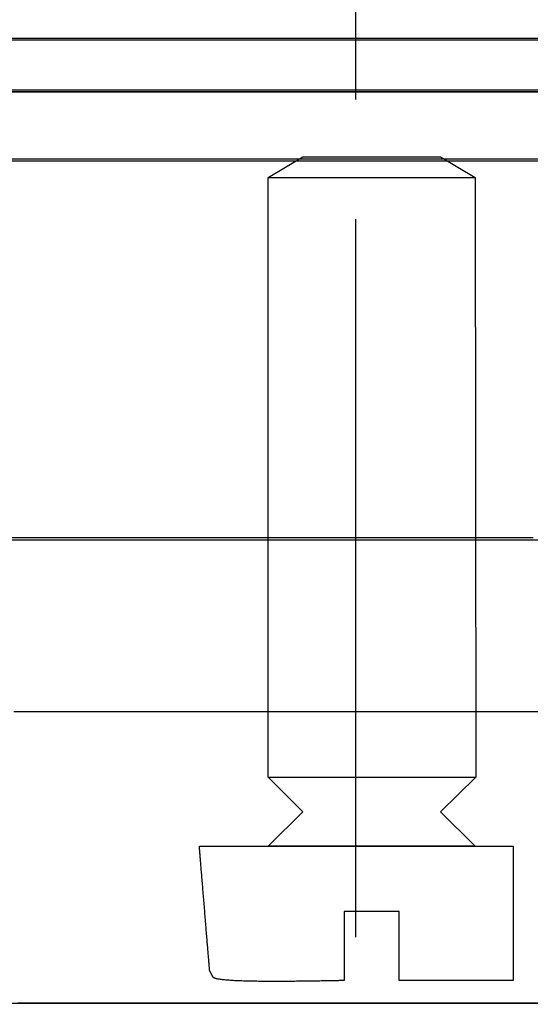
# Model space of a CAD drawing. Extents: x -2002 to -1267, y 3136 to 3890.
# Drawn here: x -1327 to -1315, y 3364 to 3387 of the extents above; entities that cross this region are included whole.
import ezdxf

# ---------------------------------------------------------------- set-up
doc = ezdxf.new("R2010")
doc.units = 0
doc.linetypes.add('AI9-LTYPE1', pattern=[6.350001, 4.233333, -0.705556, 0.705556, -0.705556])
doc.layers.add('EBENE_1', color=160, linetype='CONTINUOUS')

# ---------------------------------------------------------------- blocks, each defined once
blk = doc.blocks.new('AI9-BLK1')
at = {"layer": 'EBENE_1', "color": 7, "linetype": 'AI9-LTYPE1'}
blk.add_line((78.992594, -94.128105), (78.992594, 10.261045), dxfattribs=at)
at = {"layer": 'EBENE_1', "color": 7}
for p, q in [((74.107104, -31.677481), (84.063775, -31.677481)), ((74.005474, -31.982716), (84.165405, -31.982716)), ((74.005474, -32.389237), (84.165405, -32.389237)), ((78.476864, -32.499481), (79.696083, -32.499481)), ((78.481342, -36.034838), (79.696083, -36.034838)), ((75.834131, -37.3674), (82.336404, -37.3674)), ((76.850434, -37.3674), (77.459871, -37.3674)), ((77.459871, -37.3674), (78.699417, -37.3674)), ((79.085612, -37.3674), (78.699417, -37.3674)), ((79.451137, -37.3674), (79.085612, -37.3674)), ((79.451137, -37.3674), (80.711008, -37.3674))]:
    blk.add_line(p, q, dxfattribs=at)
for points in [[(82.34295, -34.636129), (82.34295, -26.609745), (75.840677, -26.609745), (75.840677, -34.636129), (82.34295, -34.636129)], [(84.060674, -31.99443), (84.060674, -31.689194), (74.104004, -31.689194), (74.104004, -31.99443), (84.060674, -31.99443)], [(84.162305, -32.400951), (84.162305, -31.99443), (74.002374, -31.99443), (74.002374, -32.400951), (84.162305, -32.400951)], [(79.696083, -32.499481), (79.700562, -36.034838), (79.492822, -36.238098), (79.696083, -36.441359), (78.476864, -36.441359), (78.680124, -36.238098), (78.476864, -36.034838), (78.476864, -32.499481), (78.680124, -32.377524), (79.492822, -32.377524), (79.696083, -32.499481)]]:
    blk.add_lwpolyline(points, close=True, dxfattribs=at)
for points in [[(76.977, -35.6469, 0), (77.0759, -35.6469, 0), (77.1766, -35.6469, 0), (77.279, -35.6469, 0), (77.3828, -35.6469, 0), (77.4881, -35.6469, 0), (77.5948, -35.6469, 0), (77.7027, -35.6469, 0), (77.8118, -35.6469, 0), (77.9219, -35.6469, 0), (78.033, -35.6469, 0), (78.145, -35.6469, 0), (78.2577, -35.6469, 0), (78.3711, -35.6469, 0), (78.4851, -35.6469, 0), (78.5996, -35.6469, 0), (78.7145, -35.6469, 0), (78.8297, -35.6469, 0), (78.9451, -35.6469, 0), (79.0606, -35.6469, 0), (79.1761, -35.6469, 0), (79.2915, -35.6469, 0), (79.4067, -35.6469, 0), (79.5217, -35.6469, 0), (79.6363, -35.6469, 0), (79.7504, -35.6469, 0), (79.864, -35.6469, 0), (79.9769, -35.6469, 0), (80.089, -35.6469, 0)], [(80.0374, -34.6237, 0), (79.9249, -34.6237, 0), (79.8116, -34.6237, 0), (79.6978, -34.6237, 0), (79.5834, -34.6237, 0), (79.4687, -34.6237, 0), (79.3536, -34.6237, 0), (79.2382, -34.6237, 0), (79.1228, -34.6237, 0), (79.0073, -34.6237, 0), (78.8918, -34.6237, 0), (78.7765, -34.6237, 0), (78.6614, -34.6237, 0), (78.5467, -34.6237, 0), (78.4325, -34.6237, 0), (78.3187, -34.6237, 0), (78.2056, -34.6237, 0), (78.0932, -34.6237, 0), (77.9816, -34.6237, 0), (77.871, -34.6237, 0), (77.7613, -34.6237, 0), (77.6528, -34.6237, 0), (77.5454, -34.6237, 0), (77.4394, -34.6237, 0), (77.3347, -34.6237, 0), (77.2315, -34.6237, 0), (77.1299, -34.6237, 0), (77.03, -34.6237, 0), (76.9319, -34.6237, 0)], [(80.063, -37.3674, 0), (79.9486, -37.3674, 0), (79.8334, -37.3674, 0), (79.7177, -37.3674, 0), (79.6014, -37.3674, 0), (79.4847, -37.3674, 0), (79.3677, -37.3674, 0), (79.2505, -37.3674, 0), (79.1331, -37.3674, 0), (79.0157, -37.3674, 0), (78.8983, -37.3674, 0), (78.7811, -37.3674, 0), (78.6641, -37.3674, 0), (78.5474, -37.3674, 0), (78.4311, -37.3674, 0), (78.3154, -37.3674, 0), (78.2003, -37.3674, 0), (78.0858, -37.3674, 0), (77.9722, -37.3674, 0), (77.8594, -37.3674, 0), (77.7476, -37.3674, 0), (77.6369, -37.3674, 0), (77.5273, -37.3674, 0), (77.419, -37.3674, 0), (77.3121, -37.3674, 0), (77.2066, -37.3674, 0), (77.1026, -37.3674, 0), (77.0003, -37.3674, 0)], [(79.9197, -37.2337, 0), (79.9195, -37.2337, 0), (79.9189, -37.2337, 0), (79.9179, -37.2337, 0), (79.9165, -37.2337, 0), (79.9147, -37.2337, 0), (79.9126, -37.2337, 0), (79.9101, -37.2337, 0), (79.9073, -37.2337, 0), (79.9041, -37.2337, 0), (79.9006, -37.2337, 0), (79.8967, -37.2337, 0), (79.8925, -37.2337, 0), (79.8881, -37.2337, 0), (79.8833, -37.2337, 0), (79.8782, -37.2337, 0), (79.8729, -37.2337, 0), (79.8672, -37.2337, 0), (79.8613, -37.2337, 0), (79.8552, -37.2337, 0), (79.8487, -37.2337, 0), (79.8421, -37.2337, 0), (79.8352, -37.2337, 0), (79.828, -37.2337, 0), (79.8207, -37.2337, 0), (79.8131, -37.2337, 0), (79.8054, -37.2337, 0), (79.7974, -37.2337, 0), (79.7893, -37.2337, 0), (79.781, -37.2337, 0), (79.7725, -37.2337, 0), (79.7638, -37.2337, 0), (79.755, -37.2337, 0), (79.7461, -37.2337, 0), (79.737, -37.2337, 0), (79.7278, -37.2337, 0), (79.7184, -37.2337, 0), (79.709, -37.2337, 0), (79.6994, -37.2337, 0), (79.6898, -37.2337, 0), (79.68, -37.2337, 0), (79.6702, -37.2337, 0), (79.6603, -37.2337, 0), (79.6504, -37.2337, 0), (79.6404, -37.2337, 0), (79.6304, -37.2337, 0), (79.6203, -37.2337, 0), (79.6102, -37.2337, 0), (79.6, -37.2337, 0), (79.5899, -37.2337, 0), (79.5797, -37.2337, 0), (79.5696, -37.2337, 0), (79.5594, -37.2337, 0), (79.5493, -37.2337, 0), (79.5392, -37.2337, 0), (79.5292, -37.2337, 0), (79.5192, -37.2337, 0), (79.5092, -37.2337, 0), (79.4993, -37.2337, 0), (79.4895, -37.2337, 0), (79.4798, -37.2337, 0), (79.4701, -37.2337, 0), (79.4605, -37.2337, 0), (79.4511, -37.2337, 0), (79.4417, -37.2337, 0), (79.4325, -37.2337, 0), (79.4234, -37.2337, 0), (79.4144, -37.2337, 0), (79.4056, -37.2337, 0), (79.397, -37.2337, 0), (79.3885, -37.2337, 0), (79.3801, -37.2337, 0), (79.372, -37.2337, 0), (79.364, -37.2337, 0), (79.3562, -37.2337, 0), (79.3486, -37.2337, 0), (79.3413, -37.2337, 0), (79.3341, -37.2337, 0), (79.3272, -37.2337, 0), (79.3205, -37.2337, 0), (79.3141, -37.2337, 0), (79.3079, -37.2337, 0), (79.3019, -37.2337, 0), (79.2963, -37.2337, 0), (79.2909, -37.2337, 0), (79.2858, -37.2337, 0), (79.281, -37.2337, 0), (79.2765, -37.2337, 0), (79.2723, -37.2337, 0), (79.2684, -37.2337, 0), (79.2648, -37.2337, 0), (79.2616, -37.2337, 0), (79.2587, -37.2337, 0), (79.2562, -37.2337, 0), (79.2541, -37.2337, 0), (79.2523, -37.2337, 0), (79.2508, -37.2337, 0), (79.2498, -37.2337, 0), (79.2492, -37.2337, 0), (79.2489, -37.2337, 0), (79.2489, -37.2336, 0), (79.2489, -37.2333, 0), (79.2489, -37.2327, 0), (79.2489, -37.2319, 0), (79.2489, -37.2308, 0), (79.2489, -37.2296, 0), (79.2489, -37.2281, 0), (79.2489, -37.2264, 0), (79.2489, -37.2245, 0), (79.2489, -37.2224, 0), (79.2489, -37.2201, 0), (79.2489, -37.2176, 0), (79.2489, -37.2149, 0), (79.2489, -37.212, 0), (79.2489, -37.2089, 0), (79.2489, -37.2057, 0), (79.2489, -37.2023, 0), (79.2489, -37.1987, 0), (79.2489, -37.195, 0), (79.2489, -37.1911, 0), (79.2489, -37.1871, 0), (79.2489, -37.1829, 0), (79.2489, -37.1786, 0), (79.2489, -37.1742, 0), (79.2489, -37.1696, 0), (79.2489, -37.1649, 0), (79.2489, -37.1601, 0), (79.2489, -37.1552, 0), (79.2489, -37.1502, 0), (79.2489, -37.145, 0), (79.2489, -37.1398, 0), (79.2489, -37.1345, 0), (79.2489, -37.1291, 0), (79.2489, -37.1236, 0), (79.2489, -37.118, 0), (79.2489, -37.1123, 0), (79.2489, -37.1066, 0), (79.2489, -37.1008, 0), (79.2489, -37.095, 0), (79.2489, -37.0891, 0), (79.2489, -37.0832, 0), (79.2489, -37.0772, 0), (79.2489, -37.0711, 0), (79.2489, -37.0651, 0), (79.2489, -37.059, 0), (79.2489, -37.0529, 0), (79.2489, -37.0468, 0), (79.2489, -37.0406, 0), (79.2489, -37.0345, 0), (79.2489, -37.0283, 0), (79.2489, -37.0222, 0), (79.2489, -37.016, 0), (79.2489, -37.0099, 0), (79.2489, -37.0038, 0), (79.2489, -36.9977, 0), (79.2489, -36.9916, 0), (79.2489, -36.9856, 0), (79.2489, -36.9796, 0), (79.2489, -36.9736, 0), (79.2489, -36.9677, 0), (79.2489, -36.9619, 0), (79.2489, -36.9561, 0), (79.2489, -36.9503, 0), (79.2489, -36.9446, 0), (79.2489, -36.939, 0), (79.2489, -36.9335, 0), (79.2489, -36.9281, 0), (79.2489, -36.9227, 0), (79.2489, -36.9175, 0), (79.2489, -36.9123, 0), (79.2489, -36.9072, 0), (79.2489, -36.9023, 0), (79.2489, -36.8974, 0), (79.2489, -36.8927, 0), (79.2489, -36.8881, 0), (79.2489, -36.8836, 0), (79.2489, -36.8793, 0), (79.2489, -36.8751, 0), (79.2489, -36.871, 0), (79.2489, -36.8671, 0), (79.2489, -36.8633, 0), (79.2489, -36.8597, 0), (79.2489, -36.8562, 0), (79.2489, -36.853, 0), (79.2489, -36.8499, 0), (79.2489, -36.8469, 0), (79.2489, -36.8442, 0), (79.2489, -36.8416, 0), (79.2489, -36.8392, 0), (79.2489, -36.8371, 0), (79.2489, -36.8351, 0), (79.2489, -36.8333, 0), (79.2489, -36.8318, 0), (79.2489, -36.8304, 0), (79.2489, -36.8293, 0), (79.2489, -36.8285, 0), (79.2489, -36.8278, 0), (79.2489, -36.8274, 0), (79.2489, -36.8272, 0), (79.2488, -36.8272, 0), (79.2486, -36.8272, 0), (79.2481, -36.8272, 0), (79.2475, -36.8272, 0), (79.2467, -36.8272, 0), (79.2457, -36.8272, 0), (79.2445, -36.8272, 0), (79.2432, -36.8272, 0), (79.2417, -36.8272, 0), (79.24, -36.8272, 0), (79.2382, -36.8272, 0), (79.2362, -36.8272, 0), (79.2341, -36.8272, 0), (79.2318, -36.8272, 0), (79.2293, -36.8272, 0), (79.2268, -36.8272, 0), (79.2241, -36.8272, 0), (79.2212, -36.8272, 0), (79.2183, -36.8272, 0), (79.2152, -36.8272, 0), (79.212, -36.8272, 0), (79.2087, -36.8272, 0), (79.2052, -36.8272, 0), (79.2017, -36.8272, 0), (79.1981, -36.8272, 0), (79.1943, -36.8272, 0), (79.1905, -36.8272, 0), (79.1866, -36.8272, 0), (79.1825, -36.8272, 0), (79.1784, -36.8272, 0), (79.1743, -36.8272, 0), (79.17, -36.8272, 0), (79.1657, -36.8272, 0), (79.1613, -36.8272, 0), (79.1569, -36.8272, 0), (79.1524, -36.8272, 0), (79.1478, -36.8272, 0), (79.1432, -36.8272, 0), (79.1385, -36.8272, 0), (79.1338, -36.8272, 0), (79.1291, -36.8272, 0), (79.1243, -36.8272, 0), (79.1195, -36.8272, 0), (79.1146, -36.8272, 0), (79.1098, -36.8272, 0), (79.1049, -36.8272, 0), (79.1, -36.8272, 0), (79.0951, -36.8272, 0), (79.0902, -36.8272, 0), (79.0852, -36.8272, 0), (79.0803, -36.8272, 0), (79.0754, -36.8272, 0), (79.0705, -36.8272, 0), (79.0656, -36.8272, 0), (79.0608, -36.8272, 0), (79.0559, -36.8272, 0), (79.0511, -36.8272, 0), (79.0463, -36.8272, 0), (79.0415, -36.8272, 0), (79.0368, -36.8272, 0), (79.0321, -36.8272, 0), (79.0275, -36.8272, 0), (79.0229, -36.8272, 0), (79.0183, -36.8272, 0), (79.0139, -36.8272, 0), (79.0094, -36.8272, 0), (79.0051, -36.8272, 0), (79.0008, -36.8272, 0), (78.9966, -36.8272, 0), (78.9924, -36.8272, 0), (78.9884, -36.8272, 0), (78.9844, -36.8272, 0), (78.9805, -36.8272, 0), (78.9767, -36.8272, 0), (78.9731, -36.8272, 0), (78.9695, -36.8272, 0), (78.966, -36.8272, 0), (78.9626, -36.8272, 0), (78.9593, -36.8272, 0), (78.9562, -36.8272, 0), (78.9532, -36.8272, 0), (78.9503, -36.8272, 0), (78.9475, -36.8272, 0), (78.9449, -36.8272, 0), (78.9424, -36.8272, 0), (78.94, -36.8272, 0), (78.9378, -36.8272, 0), (78.9357, -36.8272, 0), (78.9338, -36.8272, 0), (78.9321, -36.8272, 0), (78.9305, -36.8272, 0), (78.9291, -36.8272, 0), (78.9278, -36.8272, 0), (78.9267, -36.8272, 0), (78.9258, -36.8272, 0), (78.9251, -36.8272, 0), (78.9246, -36.8272, 0), (78.9242, -36.8272, 0), (78.924, -36.8272, 0), (78.924, -36.8273, 0), (78.924, -36.8276, 0), (78.924, -36.8281, 0), (78.924, -36.8289, 0), (78.924, -36.8299, 0), (78.924, -36.8311, 0), (78.924, -36.8325, 0), (78.924, -36.8342, 0), (78.924, -36.8361, 0), (78.924, -36.8381, 0), (78.924, -36.8404, 0), (78.924, -36.8429, 0), (78.924, -36.8455, 0), (78.924, -36.8484, 0), (78.924, -36.8514, 0), (78.924, -36.8546, 0), (78.924, -36.858, 0), (78.924, -36.8615, 0), (78.924, -36.8652, 0), (78.924, -36.869, 0), (78.924, -36.873, 0), (78.924, -36.8771, 0), (78.924, -36.8814, 0), (78.924, -36.8858, 0), (78.924, -36.8904, 0), (78.924, -36.895, 0), (78.924, -36.8998, 0), (78.924, -36.9047, 0), (78.924, -36.9097, 0), (78.924, -36.9149, 0), (78.924, -36.9201, 0), (78.924, -36.9254, 0), (78.924, -36.9308, 0), (78.924, -36.9363, 0), (78.924, -36.9418, 0), (78.924, -36.9475, 0), (78.924, -36.9532, 0), (78.924, -36.9589, 0), (78.924, -36.9648, 0), (78.924, -36.9707, 0), (78.924, -36.9766, 0), (78.924, -36.9826, 0), (78.924, -36.9886, 0), (78.924, -36.9946, 0), (78.924, -37.0007, 0), (78.924, -37.0068, 0), (78.924, -37.013, 0), (78.924, -37.0191, 0), (78.924, -37.0252, 0), (78.924, -37.0314, 0), (78.924, -37.0375, 0), (78.924, -37.0437, 0), (78.924, -37.0498, 0), (78.924, -37.0559, 0), (78.924, -37.062, 0), (78.924, -37.0681, 0), (78.924, -37.0742, 0), (78.924, -37.0802, 0), (78.924, -37.0861, 0), (78.924, -37.0921, 0), (78.924, -37.0979, 0), (78.924, -37.1037, 0), (78.924, -37.1095, 0), (78.924, -37.1152, 0), (78.924, -37.1208, 0), (78.924, -37.1263, 0), (78.924, -37.1318, 0), (78.924, -37.1372, 0), (78.924, -37.1424, 0), (78.924, -37.1476, 0), (78.924, -37.1527, 0), (78.924, -37.1577, 0), (78.924, -37.1626, 0), (78.924, -37.1673, 0), (78.924, -37.1719, 0), (78.924, -37.1764, 0), (78.924, -37.1808, 0), (78.924, -37.185, 0), (78.924, -37.1891, 0), (78.924, -37.1931, 0), (78.924, -37.1969, 0), (78.924, -37.2005, 0), (78.924, -37.204, 0), (78.924, -37.2073, 0), (78.924, -37.2105, 0), (78.924, -37.2134, 0), (78.924, -37.2162, 0), (78.924, -37.2188, 0), (78.924, -37.2212, 0), (78.924, -37.2235, 0), (78.924, -37.2255, 0), (78.924, -37.2273, 0), (78.924, -37.2289, 0), (78.924, -37.2302, 0), (78.924, -37.2314, 0), (78.924, -37.2323, 0), (78.924, -37.233, 0), (78.924, -37.2335, 0), (78.924, -37.2337, 0), (78.9224, -37.2337, 0), (78.9193, -37.2337, 0), (78.9159, -37.2338, 0), (78.9122, -37.2338, 0), (78.9082, -37.2339, 0), (78.9038, -37.2339, 0), (78.8992, -37.234, 0), (78.8942, -37.234, 0), (78.889, -37.2341, 0), (78.8835, -37.2342, 0), (78.8777, -37.2343, 0), (78.8716, -37.2344, 0), (78.8653, -37.2345, 0), (78.8587, -37.2347, 0), (78.8519, -37.2348, 0), (78.8448, -37.2349, 0), (78.8375, -37.235, 0), (78.83, -37.2352, 0), (78.8223, -37.2353, 0), (78.8144, -37.2355, 0), (78.8062, -37.2356, 0), (78.7979, -37.2358, 0), (78.7894, -37.2359, 0), (78.7807, -37.2361, 0), (78.7718, -37.2362, 0), (78.7627, -37.2364, 0), (78.7535, -37.2365, 0), (78.7442, -37.2367, 0), (78.7347, -37.2368, 0), (78.7251, -37.2369, 0), (78.7153, -37.2371, 0), (78.7054, -37.2372, 0), (78.6955, -37.2374, 0), (78.6854, -37.2375, 0), (78.6752, -37.2376, 0), (78.6649, -37.2378, 0), (78.6545, -37.2379, 0), (78.6441, -37.238, 0), (78.6335, -37.2381, 0), (78.623, -37.2382, 0), (78.6123, -37.2383, 0), (78.6016, -37.2384, 0), (78.5909, -37.2385, 0), (78.5802, -37.2385, 0), (78.5694, -37.2386, 0), (78.5586, -37.2386, 0), (78.5478, -37.2387, 0), (78.537, -37.2387, 0), (78.5261, -37.2387, 0), (78.5153, -37.2387, 0), (78.5046, -37.2387, 0), (78.4938, -37.2387, 0), (78.4831, -37.2387, 0), (78.4724, -37.2386, 0), (78.4618, -37.2386, 0), (78.4512, -37.2385, 0), (78.4407, -37.2384, 0), (78.4302, -37.2383, 0), (78.4198, -37.2382, 0), (78.4095, -37.238, 0), (78.3993, -37.2379, 0), (78.3892, -37.2377, 0), (78.3793, -37.2375, 0), (78.3694, -37.2373, 0), (78.3596, -37.2371, 0), (78.35, -37.2368, 0), (78.3405, -37.2365, 0), (78.3311, -37.2363, 0), (78.3219, -37.2359, 0), (78.3129, -37.2356, 0), (78.304, -37.2353, 0), (78.2953, -37.2349, 0), (78.2868, -37.2345, 0), (78.2785, -37.2341, 0), (78.2703, -37.2336, 0), (78.2624, -37.2331, 0), (78.2546, -37.2326, 0), (78.2471, -37.2321, 0), (78.2398, -37.2316, 0), (78.2327, -37.231, 0), (78.2259, -37.2304, 0), (78.2193, -37.2298, 0), (78.213, -37.2291, 0), (78.2069, -37.2284, 0), (78.2011, -37.2277, 0), (78.1956, -37.2269, 0), (78.1904, -37.2262, 0), (78.1854, -37.2254, 0), (78.1808, -37.2245, 0), (78.1764, -37.2237, 0), (78.1724, -37.2228, 0), (78.1687, -37.2218, 0), (78.1653, -37.2209, 0), (78.1622, -37.2199, 0), (78.1595, -37.2188, 0), (78.1571, -37.2178, 0), (78.1551, -37.2167, 0), (78.1534, -37.2155, 0), (78.1521, -37.2143, 0), (78.1516, -37.2137, 0), (78.1516, -37.2137, 0), (78.1516, -37.2137, 0), (78.1516, -37.2136, 0), (78.1515, -37.2135, 0), (78.1515, -37.2134, 0), (78.1514, -37.2132, 0), (78.1513, -37.2131, 0), (78.1512, -37.2129, 0), (78.1511, -37.2127, 0), (78.151, -37.2125, 0), (78.1509, -37.2122, 0), (78.1508, -37.212, 0), (78.1506, -37.2117, 0), (78.1505, -37.2114, 0), (78.1503, -37.2111, 0), (78.1501, -37.2107, 0), (78.15, -37.2104, 0), (78.1498, -37.21, 0), (78.1496, -37.2096, 0), (78.1494, -37.2093, 0), (78.1492, -37.2088, 0), (78.149, -37.2084, 0), (78.1488, -37.208, 0), (78.1485, -37.2075, 0), (78.1483, -37.2071, 0), (78.1481, -37.2066, 0), (78.1478, -37.2061, 0), (78.1476, -37.2056, 0), (78.1473, -37.2051, 0), (78.1471, -37.2046, 0), (78.1468, -37.204, 0), (78.1465, -37.2035, 0), (78.1462, -37.203, 0), (78.146, -37.2024, 0), (78.1457, -37.2018, 0), (78.1454, -37.2013, 0), (78.1451, -37.2007, 0), (78.1448, -37.2001, 0), (78.1445, -37.1995, 0), (78.1442, -37.1989, 0), (78.1439, -37.1983, 0), (78.1436, -37.1977, 0), (78.1433, -37.1971, 0), (78.143, -37.1965, 0), (78.1427, -37.1959, 0), (78.1424, -37.1953, 0), (78.1421, -37.1947, 0), (78.1418, -37.1941, 0), (78.1415, -37.1935, 0), (78.1412, -37.1928, 0), (78.1409, -37.1922, 0), (78.1406, -37.1916, 0), (78.1403, -37.191, 0), (78.14, -37.1904, 0), (78.1397, -37.1898, 0), (78.1394, -37.1892, 0), (78.1391, -37.1886, 0), (78.1388, -37.188, 0), (78.1385, -37.1874, 0), (78.1382, -37.1868, 0), (78.1379, -37.1862, 0), (78.1376, -37.1856, 0), (78.1373, -37.1851, 0), (78.137, -37.1845, 0), (78.1367, -37.1839, 0), (78.1365, -37.1834, 0), (78.1362, -37.1829, 0), (78.1359, -37.1823, 0), (78.1357, -37.1818, 0), (78.1354, -37.1813, 0), (78.1352, -37.1808, 0), (78.1349, -37.1803, 0), (78.1347, -37.1798, 0), (78.1345, -37.1794, 0), (78.1342, -37.1789, 0), (78.134, -37.1785, 0), (78.1338, -37.178, 0), (78.1336, -37.1776, 0), (78.1334, -37.1772, 0), (78.1332, -37.1769, 0), (78.133, -37.1765, 0), (78.1328, -37.1761, 0), (78.1327, -37.1758, 0), (78.1325, -37.1755, 0), (78.1324, -37.1752, 0), (78.1322, -37.1749, 0), (78.1321, -37.1746, 0), (78.132, -37.1744, 0), (78.1319, -37.1742, 0), (78.1318, -37.174, 0), (78.1317, -37.1738, 0), (78.1316, -37.1736, 0), (78.1315, -37.1735, 0), (78.1314, -37.1734, 0), (78.1314, -37.1733, 0), (78.1314, -37.1732, 0), (78.1313, -37.1731, 0), (78.1313, -37.1731, 0), (78.1313, -37.1731, 0), (78.1313, -37.1727, 0), (78.1312, -37.1718, 0), (78.1311, -37.1706, 0), (78.131, -37.1689, 0), (78.1308, -37.1668, 0), (78.1306, -37.1643, 0), (78.1304, -37.1615, 0), (78.1301, -37.1582, 0), (78.1298, -37.1546, 0), (78.1295, -37.1506, 0), (78.1291, -37.1463, 0), (78.1287, -37.1416, 0), (78.1283, -37.1366, 0), (78.1279, -37.1312, 0), (78.1274, -37.1256, 0), (78.1269, -37.1196, 0), (78.1264, -37.1133, 0), (78.1258, -37.1068, 0), (78.1253, -37.0999, 0), (78.1247, -37.0928, 0), (78.1241, -37.0855, 0), (78.1234, -37.0778, 0), (78.1228, -37.07, 0), (78.1221, -37.0619, 0), (78.1214, -37.0535, 0), (78.1207, -37.045, 0), (78.12, -37.0362, 0), (78.1192, -37.0273, 0), (78.1185, -37.0181, 0), (78.1177, -37.0088, 0), (78.1169, -36.9993, 0), (78.1161, -36.9896, 0), (78.1153, -36.9798, 0), (78.1145, -36.9698, 0), (78.1136, -36.9597, 0), (78.1128, -36.9495, 0), (78.1119, -36.9391, 0), (78.1111, -36.9286, 0), (78.1102, -36.9181, 0), (78.1093, -36.9074, 0), (78.1084, -36.8967, 0), (78.1075, -36.8859, 0), (78.1066, -36.875, 0), (78.1057, -36.8641, 0), (78.1048, -36.8531, 0), (78.1039, -36.8421, 0), (78.103, -36.831, 0), (78.1021, -36.82, 0), (78.1011, -36.8089, 0), (78.1002, -36.7978, 0), (78.0993, -36.7867, 0), (78.0984, -36.7757, 0), (78.0975, -36.7647, 0), (78.0966, -36.7537, 0), (78.0957, -36.7427, 0), (78.0948, -36.7318, 0), (78.0939, -36.721, 0), (78.093, -36.7102, 0), (78.0921, -36.6996, 0), (78.0912, -36.689, 0), (78.0903, -36.6785, 0), (78.0895, -36.6681, 0), (78.0886, -36.6578, 0), (78.0878, -36.6477, 0), (78.087, -36.6377, 0), (78.0861, -36.6278, 0), (78.0853, -36.6181, 0), (78.0845, -36.6085, 0), (78.0838, -36.5991, 0), (78.083, -36.5899, 0), (78.0823, -36.5809, 0), (78.0815, -36.5721, 0), (78.0808, -36.5635, 0), (78.0801, -36.5551, 0), (78.0794, -36.5469, 0), (78.0788, -36.539, 0), (78.0781, -36.5312, 0), (78.0775, -36.5238, 0), (78.0769, -36.5166, 0), (78.0763, -36.5097, 0), (78.0758, -36.503, 0), (78.0753, -36.4967, 0), (78.0748, -36.4906, 0), (78.0743, -36.4849, 0), (78.0738, -36.4794, 0), (78.0734, -36.4743, 0), (78.073, -36.4695, 0), (78.0727, -36.4651, 0), (78.0723, -36.461, 0), (78.072, -36.4573, 0), (78.0717, -36.4539, 0), (78.0715, -36.4509, 0), (78.0713, -36.4483, 0), (78.0711, -36.4461, 0), (78.0709, -36.4443, 0), (78.0708, -36.443, 0), (78.0707, -36.442, 0), (78.0707, -36.4415, 0), (78.0707, -36.4414, 0), (78.0716, -36.4414, 0), (78.0736, -36.4414, 0), (78.0767, -36.4414, 0), (78.0808, -36.4414, 0), (78.086, -36.4414, 0), (78.0922, -36.4414, 0), (78.0993, -36.4414, 0), (78.1074, -36.4414, 0), (78.1165, -36.4414, 0), (78.1265, -36.4414, 0), (78.1373, -36.4414, 0), (78.1491, -36.4414, 0), (78.1617, -36.4414, 0), (78.1751, -36.4414, 0), (78.1893, -36.4414, 0), (78.2043, -36.4414, 0), (78.2201, -36.4414, 0), (78.2366, -36.4414, 0), (78.2538, -36.4414, 0), (78.2717, -36.4414, 0), (78.2902, -36.4414, 0), (78.3094, -36.4414, 0), (78.3293, -36.4414, 0), (78.3497, -36.4414, 0), (78.3707, -36.4414, 0), (78.3922, -36.4414, 0), (78.4143, -36.4414, 0), (78.4369, -36.4414, 0), (78.46, -36.4414, 0), (78.4835, -36.4414, 0), (78.5075, -36.4414, 0), (78.5319, -36.4414, 0), (78.5567, -36.4414, 0), (78.5819, -36.4414, 0), (78.6074, -36.4414, 0), (78.6332, -36.4414, 0), (78.6593, -36.4414, 0), (78.6857, -36.4414, 0), (78.7124, -36.4414, 0), (78.7393, -36.4414, 0), (78.7664, -36.4414, 0), (78.7937, -36.4414, 0), (78.8212, -36.4414, 0), (78.8488, -36.4414, 0), (78.8765, -36.4414, 0), (78.9044, -36.4414, 0), (78.9323, -36.4414, 0), (78.9602, -36.4414, 0), (78.9882, -36.4414, 0), (79.0162, -36.4414, 0), (79.0441, -36.4414, 0), (79.0721, -36.4414, 0), (79.0999, -36.4414, 0), (79.1277, -36.4414, 0), (79.1554, -36.4414, 0), (79.1829, -36.4414, 0), (79.2103, -36.4414, 0), (79.2375, -36.4414, 0), (79.2645, -36.4414, 0), (79.2913, -36.4414, 0), (79.3179, -36.4414, 0), (79.3441, -36.4414, 0), (79.3701, -36.4414, 0), (79.3958, -36.4414, 0), (79.4211, -36.4414, 0), (79.4461, -36.4414, 0), (79.4707, -36.4414, 0), (79.4949, -36.4414, 0), (79.5186, -36.4414, 0), (79.542, -36.4414, 0), (79.5648, -36.4414, 0), (79.5871, -36.4414, 0), (79.609, -36.4414, 0), (79.6302, -36.4414, 0), (79.651, -36.4414, 0), (79.6711, -36.4414, 0), (79.6906, -36.4414, 0), (79.7095, -36.4414, 0), (79.7277, -36.4414, 0), (79.7453, -36.4414, 0), (79.7621, -36.4414, 0), (79.7783, -36.4414, 0), (79.7937, -36.4414, 0), (79.8083, -36.4414, 0), (79.8221, -36.4414, 0), (79.8351, -36.4414, 0), (79.8473, -36.4414, 0), (79.8586, -36.4414, 0), (79.869, -36.4414, 0), (79.8785, -36.4414, 0), (79.8871, -36.4414, 0), (79.8947, -36.4414, 0), (79.9014, -36.4414, 0), (79.9071, -36.4414, 0), (79.9117, -36.4414, 0), (79.9153, -36.4414, 0), (79.9179, -36.4414, 0), (79.9193, -36.4414, 0), (79.9197, -36.4414, 0), (79.9197, -36.4417, 0), (79.9197, -36.4425, 0), (79.9197, -36.4438, 0), (79.9197, -36.4455, 0), (79.9197, -36.4477, 0), (79.9197, -36.4503, 0), (79.9197, -36.4533, 0), (79.9197, -36.4567, 0), (79.9197, -36.4606, 0), (79.9197, -36.4648, 0), (79.9197, -36.4694, 0), (79.9197, -36.4744, 0), (79.9197, -36.4798, 0), (79.9197, -36.4855, 0), (79.9197, -36.4916, 0), (79.9197, -36.498, 0), (79.9197, -36.5047, 0), (79.9197, -36.5117, 0), (79.9197, -36.5191, 0), (79.9197, -36.5267, 0), (79.9197, -36.5346, 0), (79.9197, -36.5428, 0), (79.9197, -36.5513, 0), (79.9197, -36.56, 0), (79.9197, -36.569, 0), (79.9197, -36.5782, 0), (79.9197, -36.5877, 0), (79.9197, -36.5973, 0), (79.9197, -36.6072, 0), (79.9197, -36.6173, 0), (79.9197, -36.6275, 0), (79.9197, -36.638, 0), (79.9197, -36.6486, 0), (79.9197, -36.6593, 0), (79.9197, -36.6702, 0), (79.9197, -36.6813, 0), (79.9197, -36.6925, 0), (79.9197, -36.7038, 0), (79.9197, -36.7152, 0), (79.9197, -36.7267, 0), (79.9197, -36.7383, 0), (79.9197, -36.75, 0), (79.9197, -36.7618, 0), (79.9197, -36.7736, 0), (79.9197, -36.7855, 0), (79.9197, -36.7974, 0), (79.9197, -36.8094, 0), (79.9197, -36.8214, 0), (79.9197, -36.8333, 0), (79.9197, -36.8453, 0), (79.9197, -36.8573, 0), (79.9197, -36.8693, 0), (79.9197, -36.8812, 0), (79.9197, -36.8932, 0), (79.9197, -36.905, 0), (79.9197, -36.9168, 0), (79.9197, -36.9286, 0), (79.9197, -36.9402, 0), (79.9197, -36.9518, 0), (79.9197, -36.9633, 0), (79.9197, -36.9747, 0), (79.9197, -36.986, 0), (79.9197, -36.9971, 0), (79.9197, -37.0081, 0), (79.9197, -37.019, 0), (79.9197, -37.0297, 0), (79.9197, -37.0403, 0), (79.9197, -37.0507, 0), (79.9197, -37.0609, 0), (79.9197, -37.0709, 0), (79.9197, -37.0807, 0), (79.9197, -37.0903, 0), (79.9197, -37.0997, 0), (79.9197, -37.1088, 0), (79.9197, -37.1177, 0), (79.9197, -37.1264, 0), (79.9197, -37.1347, 0), (79.9197, -37.1429, 0), (79.9197, -37.1507, 0), (79.9197, -37.1583, 0), (79.9197, -37.1655, 0), (79.9197, -37.1725, 0), (79.9197, -37.1791, 0), (79.9197, -37.1854, 0), (79.9197, -37.1913, 0), (79.9197, -37.1969, 0), (79.9197, -37.2022, 0), (79.9197, -37.2071, 0), (79.9197, -37.2116, 0), (79.9197, -37.2157, 0), (79.9197, -37.2194, 0), (79.9197, -37.2227, 0), (79.9197, -37.2256, 0), (79.9197, -37.2281, 0), (79.9197, -37.2301, 0), (79.9197, -37.2317, 0), (79.9197, -37.2329, 0), (79.9197, -37.2335, 0), (79.9197, -37.2337, 0), (79.9197, -37.2337, 0), (79.9197, -37.2337, 0), (79.9197, -37.2337, 0), (79.9197, -37.2337, 0), (79.9197, -37.2337, 0), (79.9197, -37.2337, 0), (79.9197, -37.2337, 0), (79.9197, -37.2337, 0), (79.9197, -37.2337, 0), (79.9197, -37.2337, 0), (79.9197, -37.2337, 0), (79.9197, -37.2337, 0), (79.9197, -37.2337, 0), (79.9197, -37.2337, 0), (79.9197, -37.2337, 0), (79.9197, -37.2337, 0), (79.9197, -37.2337, 0), (79.9197, -37.2337, 0), (79.9197, -37.2337, 0), (79.9197, -37.2337, 0), (79.9197, -37.2337, 0), (79.9197, -37.2337, 0), (79.9197, -37.2337, 0), (79.9197, -37.2337, 0), (79.9197, -37.2337, 0), (79.9197, -37.2337, 0), (79.9197, -37.2337, 0), (79.9197, -37.2337, 0), (79.9197, -37.2337, 0), (79.9197, -37.2337, 0), (79.9197, -37.2337, 0), (79.9197, -37.2337, 0), (79.9197, -37.2337, 0), (79.9197, -37.2337, 0), (79.9197, -37.2337, 0), (79.9197, -37.2337, 0), (79.9197, -37.2337, 0), (79.9197, -37.2337, 0), (79.9197, -37.2337, 0), (79.9197, -37.2337, 0), (79.9197, -37.2337, 0), (79.9197, -37.2337, 0), (79.9197, -37.2337, 0), (79.9197, -37.2337, 0), (79.9197, -37.2337, 0), (79.9197, -37.2337, 0), (79.9197, -37.2337, 0), (79.9197, -37.2337, 0), (79.9197, -37.2337, 0), (79.9197, -37.2337, 0), (79.9197, -37.2337, 0), (79.9197, -37.2337, 0), (79.9197, -37.2337, 0), (79.9197, -37.2337, 0), (79.9197, -37.2337, 0), (79.9197, -37.2337, 0), (79.9197, -37.2337, 0), (79.9197, -37.2337, 0), (79.9197, -37.2337, 0), (79.9197, -37.2337, 0), (79.9197, -37.2337, 0), (79.9197, -37.2337, 0), (79.9197, -37.2337, 0), (79.9197, -37.2337, 0), (79.9197, -37.2337, 0), (79.9197, -37.2337, 0), (79.9197, -37.2337, 0), (79.9197, -37.2337, 0), (79.9197, -37.2337, 0), (79.9197, -37.2337, 0), (79.9197, -37.2337, 0), (79.9197, -37.2337, 0), (79.9197, -37.2337, 0), (79.9197, -37.2337, 0), (79.9197, -37.2337, 0), (79.9197, -37.2337, 0), (79.9197, -37.2337, 0), (79.9197, -37.2337, 0), (79.9197, -37.2337, 0), (79.9197, -37.2337, 0), (79.9197, -37.2337, 0), (79.9197, -37.2337, 0), (79.9197, -37.2337, 0), (79.9197, -37.2337, 0), (79.9197, -37.2337, 0), (79.9197, -37.2337, 0), (79.9197, -37.2337, 0), (79.9197, -37.2337, 0), (79.9197, -37.2337, 0), (79.9197, -37.2337, 0), (79.9197, -37.2337, 0), (79.9197, -37.2337, 0), (79.9197, -37.2337, 0), (79.9197, -37.2337, 0), (79.9197, -37.2337, 0), (79.9197, -37.2337, 0), (79.9197, -37.2337, 0), (79.9197, -37.2337, 0), (79.9197, -37.2337, 0)]]:
    blk.add_polyline3d(points, dxfattribs=at)

msp = doc.modelspace()

# ---------------------------------------------------------------- block references
at = {"layer": 'EBENE_1', "color": 7, "xscale": 4.00291306141365, "yscale": 4.00291306141365, "zscale": 4.00291306141365}
msp.add_blockref('AI9-BLK1', (-1634.876, 3513.194), dxfattribs=at)

doc.saveas('drawing.dxf')
